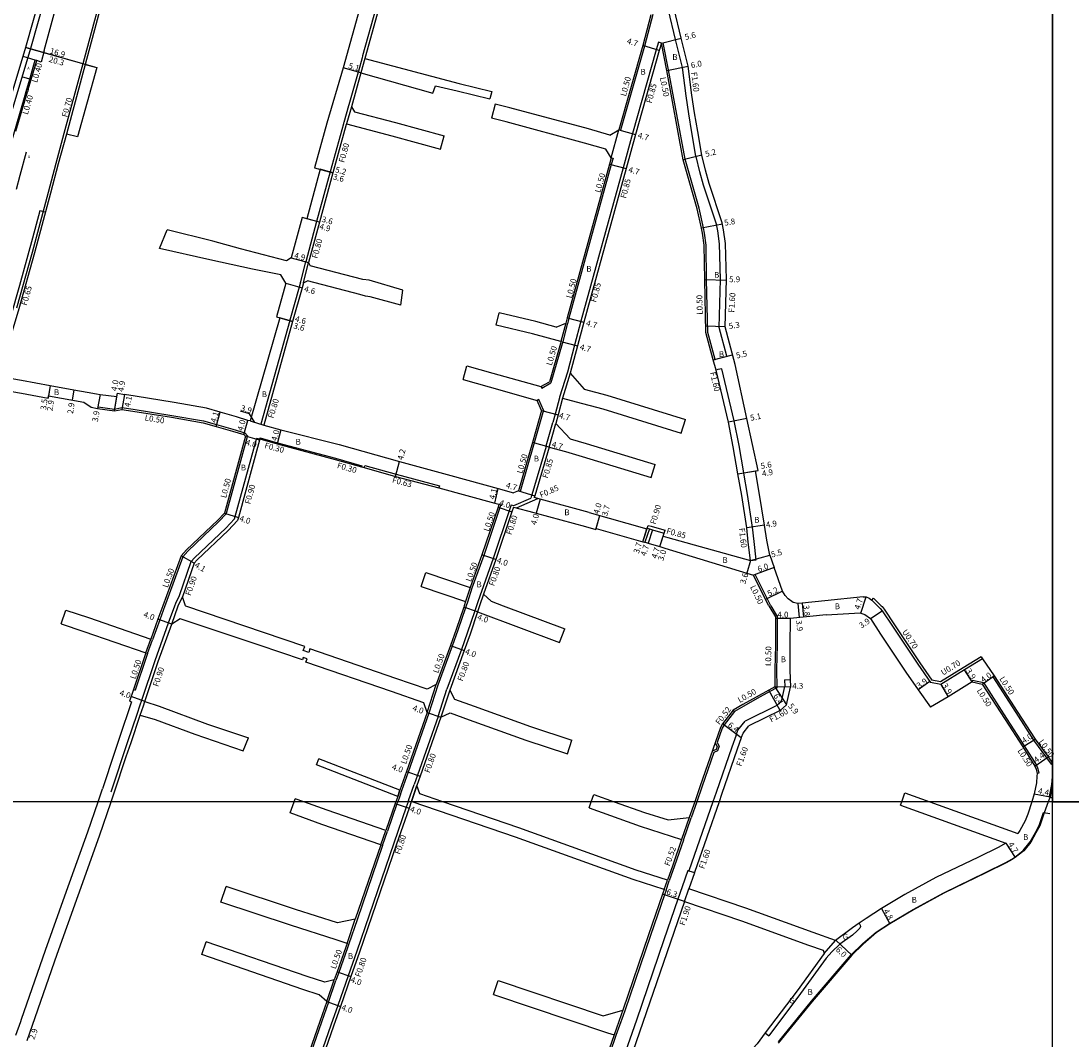
# Model space of a CAD drawing. Units: metres. Extents: x -12000 to -7998, y -111000 to -108000.
# Drawn here: x -11483 to -11195, y -109865 to -109586 of the extents above; entities that cross this region are included whole.
import ezdxf

# ---------------------------------------------------------------- set-up
doc = ezdxf.new("R2010")
doc.units = ezdxf.units.M
doc.header["$LTSCALE"] = 2.5
for name, color, linetype in [('側溝・桝', 7, 'Continuous'), ('図郭', 7, 'Continuous'), ('幅員', 7, 'Continuous'), ('歩道・分離帯・安全施設', 7, 'Continuous'), ('舗装', 7, 'Continuous'), ('道路', 7, 'Continuous')]:
    doc.layers.add(name, color=color, linetype=linetype)
doc.styles.add('YOKO_DECO', font='txt')

msp = doc.modelspace()

# ---------------------------------------------------------------- linework, layer by layer
at = {"layer": '側溝・桝'}
for points in [[(-11451.3, -109489.39), (-11450.05, -109489.74), (-11451.47, -109494.82), (-11455.47, -109508.65), (-11460.47, -109525.4), (-11466.59, -109546.29), (-11473.21, -109568.65), (-11480.46, -109594.16), (-11486.26, -109613.66), (-11492.01, -109633.65), (-11493.14, -109637.45), (-11497.35, -109651.04), (-11503.28, -109669.78), (-11508.52, -109686.25), (-11516.38, -109708.46)], [(-11379.67, -109561.67), (-11385.47, -109582.25), (-11389.18, -109595.58), (-11389.32, -109596.08)], [(-11289.28, -109677.89), (-11291.41, -109670.01), (-11291.04, -109656.86), (-11291.33, -109647.1), (-11291.82, -109643.51), (-11292.17, -109641.72), (-11295.71, -109631.04), (-11296.76, -109627.33), (-11297.77, -109623.13), (-11297.78, -109623.07), (-11298.89, -109616.57), (-11299.73, -109611.44), (-11300.5, -109606.54), (-11301.47, -109598.71), (-11303.37, -109591.11), (-11305.3, -109583.07), (-11306.39, -109578.84), (-11306.63, -109576.61), (-11306.75, -109573.29)], [(-11459.98, -109575.84), (-11462.96, -109586.87), (-11465.91, -109597.76), (-11471.09, -109616.82), (-11473.28, -109625.02), (-11475.4, -109632.99), (-11479.79, -109649.42), (-11484.04, -109664.75)], [(-11309.59, -109584.25), (-11311.9, -109592.86), (-11311.91, -109592.87), (-11318.43, -109615.96)], [(-11308.06, -109591.81), (-11308.71, -109593.87), (-11315.2, -109616.85), (-11317.77, -109626.23), (-11329.39, -109668.32), (-11331.1, -109674.85), (-11333.05, -109682.3)], [(-11307.25, -109592.06), (-11308.06, -109591.81)], [(-11307.25, -109592.06), (-11306.76, -109591.96)], [(-11292.56, -109678.78), (-11294.57, -109671.35), (-11294.85, -109656.94), (-11295.02, -109647.41), (-11295.48, -109644.12), (-11295.76, -109642.67), (-11296.94, -109637.35), (-11300.77, -109623.89), (-11305.29, -109599.43), (-11306.76, -109591.96)], [(-11480.87, -109604.74), (-11480.08, -109602.03), (-11478.54, -109596.87), (-11478.94, -109596.75)], [(-11389.32, -109596.08), (-11390.35, -109599.76), (-11390.42, -109600.02)], [(-11388.55, -109596.29), (-11389.65, -109600.24)], [(-11465.28, -109597.93), (-11470.41, -109617)], [(-11390.42, -109600.02), (-11392.95, -109608.96), (-11393.04, -109609.28)], [(-11484.22, -109616.23), (-11481.07, -109605.45)], [(-11393.04, -109609.28), (-11394.34, -109613.87), (-11394.38, -109614.01)], [(-11392.27, -109609.5), (-11393.61, -109614.23)], [(-11394.38, -109614.01), (-11394.43, -109614.18), (-11398.09, -109627.38), (-11401.81, -109640.92), (-11404.78, -109651.99)], [(-11318.91, -109615.83), (-11318.43, -109615.96)], [(-11320.53, -109623.61), (-11321, -109625.35), (-11332.63, -109667.47), (-11333.02, -109668.97)], [(-11321.01, -109623.48), (-11320.53, -109623.61)], [(-11406.18, -109657.57), (-11406.14, -109657.4), (-11404.79, -109652.02), (-11404.78, -109651.99)], [(-11405.41, -109657.79), (-11404, -109652.19)], [(-11406.18, -109657.57), (-11406.56, -109658.93), (-11409.13, -109667.97), (-11409.18, -109668.14), (-11417.07, -109696.51), (-11416.3, -109696.74)], [(-11333.5, -109668.84), (-11334.81, -109673.84)], [(-11333.02, -109668.97), (-11333.06, -109669.13), (-11334.23, -109673.6), (-11334.33, -109673.97)], [(-11334.33, -109673.97), (-11334.47, -109674.51), (-11337.53, -109685.22)], [(-11289.28, -109677.89), (-11287.74, -109677.47)], [(-11293.05, -109678.91), (-11292.56, -109678.78)], [(-11290.69, -109681.31), (-11291.76, -109681.56), (-11292.25, -109681.68)], [(-11284.7, -109709.88), (-11285.97, -109702.39), (-11287.29, -109695.64), (-11289.4, -109686.72), (-11290.69, -109681.31)], [(-11333.05, -109682.3), (-11335.17, -109689.13)], [(-11332.23, -109682.53), (-11334.36, -109689.38)], [(-11340.32, -109686.19), (-11340.08, -109686.63)], [(-11340.08, -109686.63), (-11337.53, -109685.22)], [(-11340.87, -109689.74), (-11341.31, -109689.98)], [(-11339.61, -109692.71), (-11340.87, -109689.74)], [(-11335.17, -109689.13), (-11335.23, -109689.33), (-11336.43, -109693.75), (-11337.06, -109696.08), (-11337.07, -109696.09)], [(-11461.73, -109691.72), (-11461.84, -109692.21)], [(-11461.73, -109691.72), (-11457.24, -109692.37), (-11455.2, -109691.94)], [(-11455.2, -109691.94), (-11452.13, -109692.43), (-11441.46, -109694.14), (-11432.81, -109695.62), (-11429.24, -109696.64), (-11424.73, -109697.92), (-11421.49, -109698.86)], [(-11339.61, -109692.71), (-11342.1, -109701.65), (-11346, -109714.94), (-11346.48, -109714.8)], [(-11338.88, -109702.56), (-11338.85, -109702.47), (-11337.07, -109696.09)], [(-11338.06, -109702.79), (-11336.25, -109696.32)], [(-11420.72, -109699.67), (-11420.8, -109699.95), (-11426.57, -109721.01), (-11426.61, -109721.12), (-11428.56, -109723.2), (-11437.11, -109731.3), (-11438.51, -109732.85), (-11443.27, -109745.82), (-11443.43, -109746.26), (-11444.82, -109750.11), (-11446.79, -109755.6)], [(-11442.37, -109750.98), (-11440.67, -109746.26), (-11440.4, -109745.6), (-11439.4, -109743.47), (-11436.19, -109734.19), (-11435.24, -109733.11), (-11426.71, -109725.04), (-11424.31, -109722.47), (-11424.1, -109721.82), (-11418.29, -109700.65), (-11418.2, -109700.31)], [(-11420.72, -109699.67), (-11421.49, -109698.86)], [(-11418.2, -109700.31), (-11417.33, -109700.56)], [(-11417.25, -109700.27), (-11417.33, -109700.56)], [(-11417.25, -109700.27), (-11412.54, -109701.61), (-11396.66, -109705.87), (-11389.43, -109707.9), (-11389.5, -109708.19)], [(-11338.88, -109702.56), (-11338.89, -109702.59), (-11342.79, -109715.89), (-11342.85, -109716.1), (-11343.04, -109716.78)], [(-11388.72, -109708.41), (-11388.55, -109707.8), (-11379.97, -109710.21), (-11368.12, -109713.4), (-11368.3, -109714)], [(-11281.24, -109733.69), (-11281.84, -109728.66), (-11282.28, -109724.72), (-11283.67, -109715.78), (-11284.68, -109709.97), (-11284.7, -109709.88)], [(-11351.32, -109718.6), (-11351.58, -109719.38), (-11355.99, -109732.48), (-11359.24, -109741.47), (-11360.46, -109745.29), (-11360.79, -109746.26), (-11360.98, -109746.83), (-11363.03, -109752.93), (-11364.65, -109757.38), (-11368.52, -109768.06)], [(-11348.47, -109718.59), (-11349.02, -109720.24), (-11353.42, -109733.33), (-11357.59, -109745.25), (-11357.94, -109746.26), (-11358.42, -109747.69), (-11360.48, -109753.81), (-11362.11, -109758.3), (-11366.05, -109769.18)], [(-11351.79, -109718.44), (-11351.32, -109718.6)], [(-11348.47, -109718.59), (-11347.71, -109718.84)], [(-11347.71, -109718.84), (-11343.04, -109716.78)], [(-11346.98, -109719.45), (-11341.17, -109716.88)], [(-11310.56, -109725.24), (-11311.79, -109728.89)], [(-11311.19, -109725.06), (-11310.56, -109725.24)], [(-11309.69, -109725.48), (-11310.93, -109729.13)], [(-11310.56, -109725.24), (-11309.69, -109725.48)], [(-11309.69, -109725.48), (-11309.44, -109725.55), (-11306.5, -109726.37)], [(-11282.83, -109733.87), (-11281.24, -109733.69)], [(-11281.97, -109737.89), (-11281.52, -109737.67)], [(-11277.24, -109746.26), (-11278.26, -109744.33), (-11281.52, -109737.67)], [(-11359.71, -109741.31), (-11360.94, -109745.13)], [(-11441.52, -109751.29), (-11439.71, -109746.26), (-11438.57, -109743.81)], [(-11356, -109743.12), (-11357.1, -109746.26), (-11357.66, -109747.94)], [(-11249.59, -109744.72), (-11249.12, -109744.19), (-11247.02, -109746.27)], [(-11277.24, -109746.26), (-11275.49, -109749.2), (-11275.51, -109757.07), (-11275.68, -109763.69), (-11275.62, -109768.77), (-11277.54, -109769.82), (-11281.04, -109771.74), (-11284.68, -109773.8), (-11287.21, -109775.25)], [(-11247.02, -109746.27), (-11246.77, -109746.51), (-11246.16, -109747.23), (-11243.32, -109751.51), (-11236.42, -109761.94), (-11233.07, -109766.68)], [(-11449.73, -109772.19), (-11446.07, -109761.28), (-11442.37, -109750.98)], [(-11448.62, -109759.22), (-11447.26, -109755.43)], [(-11448.15, -109759.39), (-11446.79, -109755.6)], [(-11448.15, -109759.39), (-11448.53, -109760.43), (-11451.53, -109769.4)], [(-11219.59, -109760.25), (-11224.51, -109763.29), (-11230.77, -109767.15)], [(-11219.59, -109760.25), (-11219.22, -109760.84)], [(-11273.51, -109766.61), (-11271.91, -109766.54)], [(-11273.51, -109766.61), (-11273.43, -109768.37)], [(-11221.93, -109766.67), (-11222.03, -109767.16)], [(-11221.93, -109766.67), (-11218.99, -109767.29), (-11212.61, -109777.17), (-11207.75, -109784.72), (-11204.38, -109790), (-11204.03, -109790.97), (-11203.78, -109792.2), (-11204.27, -109792.3)], [(-11216.01, -109765.45), (-11216.43, -109765.73), (-11210.09, -109775.55), (-11205.23, -109783.09), (-11201.64, -109787.97), (-11200.42, -109789.72)], [(-11452.01, -109769.24), (-11451.53, -109769.4)], [(-11371.5, -109775.54), (-11368.99, -109767.89)], [(-11368.52, -109768.06), (-11371.03, -109775.7)], [(-11368.48, -109776.6), (-11366.05, -109769.18)], [(-11365.3, -109769.45), (-11367.73, -109776.86)], [(-11274.36, -109772.57), (-11273.43, -109768.37)], [(-11451, -109775.99), (-11450.14, -109773.41), (-11449.73, -109772.19)], [(-11450.15, -109776.27), (-11449.28, -109773.7), (-11448.88, -109772.48)], [(-11274.36, -109772.57), (-11275.6, -109773.65), (-11284.3, -109777.95)], [(-11458.17, -109797.26), (-11453.52, -109783.45), (-11451, -109775.99)], [(-11371.03, -109775.7), (-11376.69, -109791.85), (-11378.49, -109796.99), (-11379.1, -109798.73), (-11379.54, -109800)], [(-11287.21, -109775.25), (-11290.04, -109778.95), (-11290.59, -109779.83), (-11291.96, -109783.73), (-11291.97, -109783.77)], [(-11287.21, -109775.25), (-11287.59, -109774.89)], [(-11368.48, -109776.6), (-11374.14, -109792.75), (-11375.05, -109795.32)], [(-11286.8, -109781.77), (-11286.27, -109780.38), (-11284.3, -109777.95)], [(-11286.8, -109781.77), (-11287.99, -109785.04), (-11292.28, -109797.46), (-11293.16, -109800)], [(-11292.54, -109783.81), (-11292, -109784.85), (-11292.28, -109785.69), (-11293.33, -109786.11)], [(-11291.97, -109783.77), (-11291.44, -109784.8), (-11291.86, -109786.09), (-11292.92, -109786.51)], [(-11292.92, -109786.51), (-11296.21, -109796.04), (-11297.58, -109800)], [(-11200.42, -109789.72), (-11200.01, -109789.43)], [(-11376.57, -109799.66), (-11375.05, -109795.32)], [(-11374.29, -109795.59), (-11375.81, -109799.92)], [(-11378.96, -109796.82), (-11379.57, -109798.56)], [(-11376.69, -109800), (-11377.21, -109801.5), (-11380.65, -109811.39), (-11390.8, -109840.95), (-11393.15, -109847.68), (-11396.01, -109855.85), (-11397.91, -109861.27), (-11403.04, -109875.98), (-11407.08, -109887.58), (-11407.84, -109889.74)], [(-11379.54, -109800), (-11379.76, -109800.61), (-11382.36, -109808.08)], [(-11376.57, -109799.66), (-11376.69, -109800)], [(-11293.16, -109800), (-11299.71, -109818.9)], [(-11297.58, -109800), (-11299.12, -109804.45)], [(-11299.61, -109804.28), (-11301.71, -109810.33)], [(-11301.22, -109810.51), (-11299.12, -109804.45)], [(-11384.19, -109811.84), (-11382.83, -109807.92)], [(-11383.72, -109812.01), (-11382.36, -109808.08)], [(-11301.22, -109810.51), (-11303.67, -109817.57), (-11305.1, -109821.69)], [(-11383.72, -109812.01), (-11390.72, -109832.4)], [(-11300, -109818.81), (-11300, -109818.83), (-11301.54, -109823.28), (-11302.75, -109826.75), (-11306.6, -109837.86), (-11314.11, -109859.86), (-11319.58, -109875.49), (-11320.71, -109878.74), (-11321.85, -109882.71)], [(-11300, -109818.81), (-11299.71, -109818.9), (-11298.19, -109819.41)], [(-11306.48, -109824.09), (-11305.59, -109821.52)], [(-11305.99, -109824.25), (-11305.1, -109821.69)], [(-11305.99, -109824.25), (-11306.43, -109825.52), (-11310.28, -109836.62), (-11317.32, -109857.27), (-11317.77, -109858.58), (-11319.74, -109864.1), (-11323.17, -109874), (-11323.26, -109874.26), (-11324.07, -109876.83), (-11324.43, -109877.65), (-11325.47, -109880.95)], [(-11300.95, -109827.35), (-11299.74, -109823.88)], [(-11393.45, -109838.82), (-11391.19, -109832.23)], [(-11390.72, -109832.4), (-11392.98, -109838.98)], [(-11392.98, -109838.98), (-11393.35, -109840.06), (-11395.7, -109846.78), (-11396.48, -109849.01)], [(-11399.03, -109854.79), (-11396.95, -109848.85)], [(-11398.56, -109854.96), (-11396.48, -109849.01)], [(-11398.56, -109854.96), (-11400.46, -109860.38), (-11405.59, -109875.09), (-11409.63, -109886.69), (-11410.49, -109889.15)], [(-11317.81, -109857.1), (-11318.26, -109858.41), (-11320.23, -109863.92)]]:
    msp.add_lwpolyline(points, dxfattribs=at)
msp.add_lwpolyline([(-11481.26, -109604.62), (-11480.87, -109604.74), (-11481.07, -109605.45), (-11481.47, -109605.33)], close=True, dxfattribs=at)
at = {"layer": '側溝・桝', "flags": 128}
msp.add_lwpolyline([(-11230.77, -109767.15), (-11233.07, -109766.68)], dxfattribs=at)
at = {"layer": '図郭'}
for points in [[(-12000, -109200), (-11200, -109200), (-11200, -109800), (-12000, -109800)], [(-11200, -109200), (-10400, -109200), (-10400, -109800), (-11200, -109800)], [(-12000, -110400), (-11200, -110400), (-11200, -109800), (-12000, -109800)], [(-11200, -109800), (-10400, -109800), (-10400, -110400), (-11200, -110400)]]:
    msp.add_lwpolyline(points, close=True, dxfattribs=at)
at = {"layer": '幅員'}
for points in [[(-11307.25, -109592.06), (-11301.81, -109590.73)], [(-11307.9, -109594.12), (-11312.38, -109592.72)], [(-11389.65, -109600.24), (-11394.55, -109598.81)], [(-11305.79, -109599.53), (-11299.89, -109598.41)], [(-11318.91, -109615.83), (-11314.38, -109617.07)], [(-11296.21, -109622.75), (-11301.25, -109624.02)], [(-11402.33, -109626.23), (-11397.32, -109627.6)], [(-11397.32, -109627.6), (-11400.79, -109626.65)], [(-11321.49, -109625.22), (-11316.95, -109626.46)], [(-11401.03, -109641.13), (-11405.76, -109639.86)], [(-11401.03, -109641.13), (-11404.51, -109640.2)], [(-11290.55, -109641.67), (-11296.25, -109642.77)], [(-11408.74, -109650.92), (-11404, -109652.19)], [(-11410.22, -109657.89), (-11405.79, -109659.15)], [(-11289.45, -109657.11), (-11295.35, -109656.95)], [(-11412.83, -109667.11), (-11408.41, -109668.36)], [(-11408.41, -109668.36), (-11411.87, -109667.38)], [(-11333.11, -109667.34), (-11328.56, -109668.53)], [(-11289.81, -109669.82), (-11295.11, -109669.67)], [(-11334.81, -109673.84), (-11330.27, -109675.07)], [(-11293.05, -109678.91), (-11287.74, -109677.47)], [(-11474.85, -109685.89), (-11475.36, -109689.36)], [(-11474.85, -109685.89), (-11475.27, -109688.76)], [(-11468.36, -109687.06), (-11468.78, -109689.92)], [(-11461.18, -109688.37), (-11461.84, -109692.21)], [(-11457.23, -109692.88), (-11456.39, -109688.05)], [(-11457.23, -109692.88), (-11456.54, -109688.93)], [(-11454.45, -109688.42), (-11455.18, -109692.45)], [(-11340.14, -109692.75), (-11335.61, -109693.97)], [(-11429.38, -109697.12), (-11428.25, -109693.18)], [(-11418.75, -109696.02), (-11420.21, -109693.7), (-11422.66, -109692.98)], [(-11421.76, -109699.3), (-11420.67, -109695.46)], [(-11420.05, -109695.64), (-11416.3, -109696.74)], [(-11283.85, -109695), (-11288.86, -109695.98)], [(-11411.62, -109698.03), (-11412.62, -109701.9)], [(-11417.43, -109700.89), (-11421.28, -109699.81)], [(-11338.06, -109702.79), (-11342.58, -109701.52)], [(-11380.14, -109710.82), (-11379.05, -109706.76)], [(-11286.27, -109710.15), (-11280.75, -109709.21)], [(-11286.27, -109710.15), (-11281.44, -109709.33)], [(-11352.94, -109718.13), (-11352, -109714.14)], [(-11346.48, -109714.8), (-11341.97, -109716.12)], [(-11340.53, -109717.05), (-11341.57, -109720.92)], [(-11427.05, -109720.86), (-11423.25, -109722.09)], [(-11352.05, -109719.22), (-11348.26, -109720.5)], [(-11312.35, -109728.73), (-11310.93, -109724.25)], [(-11279.03, -109724.18), (-11283.87, -109724.94)], [(-11312.35, -109728.73), (-11311.23, -109725.21)], [(-11307.66, -109730.04), (-11306.24, -109725.56)], [(-11307.66, -109730.04), (-11306.75, -109727.18)], [(-11435.4, -109734.65), (-11438.94, -109732.59)], [(-11352.67, -109733.59), (-11356.46, -109732.31)], [(-11282.83, -109733.87), (-11277.53, -109732.42)], [(-11282.83, -109733.87), (-11283.88, -109737.32)], [(-11276.34, -109735.82), (-11281.97, -109737.89)], [(-11274.04, -109742.25), (-11278.7, -109744.55)], [(-11252.56, -109748.28), (-11251.1, -109743.81)], [(-11357.66, -109747.94), (-11361.45, -109746.67)], [(-11269.87, -109745.67), (-11269.48, -109749.5)], [(-11268.67, -109745.6), (-11268.28, -109749.38)], [(-11441.52, -109751.29), (-11445.29, -109749.94)], [(-11249.96, -109749.81), (-11246.72, -109747.66)], [(-11365.12, -109757.21), (-11361.35, -109758.57)], [(-11222.03, -109767.16), (-11224.14, -109763.88)], [(-11233.65, -109767.08), (-11236.83, -109769.32)], [(-11219.29, -109767.74), (-11216.01, -109765.45)], [(-11276.13, -109768.48), (-11271.83, -109768.43)], [(-11276.13, -109768.48), (-11272.92, -109773.43)], [(-11230.64, -109767.9), (-11228.64, -109771.25)], [(-11448.88, -109772.48), (-11452.67, -109771.2)], [(-11371.5, -109775.54), (-11367.73, -109776.86)], [(-11285.35, -109782.49), (-11290.47, -109778.65)], [(-11208.17, -109784.99), (-11204.82, -109782.81)], [(-11204.83, -109790.22), (-11201.23, -109787.68)], [(-11377.16, -109791.69), (-11373.39, -109793.01)], [(-11205.02, -109797.83), (-11200.7, -109798.69)], [(-11380.23, -109800.44), (-11376.45, -109801.76)], [(-11212.8, -109811.37), (-11210.24, -109815.31)], [(-11300.95, -109827.35), (-11306.92, -109825.35)], [(-11246.94, -109829.27), (-11244.6, -109833.46)], [(-11259.47, -109837.98), (-11255.09, -109842.08)], [(-11396.17, -109846.62), (-11392.4, -109847.94)], [(-11399.03, -109854.79), (-11395.26, -109856.11)]]:
    msp.add_lwpolyline(points, dxfattribs=at)
at = {"layer": '幅員', "flags": 128}
for points in [[(-11465.28, -109597.93), (-11481.56, -109593.31)], [(-11481.56, -109593.31), (-11462.05, -109598.76)], [(-11325.21, -109725.38), (-11324.12, -109721.53)], [(-11325.13, -109725.09), (-11324.12, -109721.53)], [(-11271.99, -109749.76), (-11275.99, -109749.75)], [(-11274.7, -109774.99), (-11277.78, -109769.38)]]:
    msp.add_lwpolyline(points, dxfattribs=at)
at = {"layer": '歩道・分離帯・安全施設'}
for points in [[(-11493.26, -109633.29), (-11491.92, -109633.33), (-11491.62, -109633.28), (-11491.35, -109633.22), (-11491.04, -109633.11), (-11490.73, -109632.98), (-11490.47, -109632.84), (-11490.23, -109632.69), (-11489.93, -109632.46), (-11489.67, -109632.22), (-11489.36, -109631.86), (-11489.09, -109631.46), (-11480.47, -109601.92), (-11478.94, -109596.75), (-11481.03, -109596.1), (-11482.29, -109595.76)], [(-11491.92, -109633.33), (-11491.62, -109633.28), (-11491.35, -109633.22), (-11491.04, -109633.11), (-11490.73, -109632.98), (-11490.47, -109632.84), (-11490.23, -109632.69), (-11489.93, -109632.46), (-11489.67, -109632.22), (-11489.36, -109631.86), (-11489.09, -109631.46), (-11480.47, -109601.92), (-11478.94, -109596.75), (-11481.03, -109596.1)], [(-11481.55, -109605.63), (-11480.47, -109601.92), (-11479.32, -109598.05)], [(-11484.1, -109632.12), (-11483.06, -109628.24), (-11481.38, -109621.84)], [(-11476.19, -109638.42), (-11477.67, -109638.02), (-11479.71, -109645.55), (-11483.26, -109658.49), (-11485.76, -109667.15), (-11486.82, -109670.71), (-11490.11, -109681.01), (-11488.86, -109682.59)], [(-11476.81, -109638.25), (-11477.67, -109638.02), (-11479.71, -109645.55), (-11483.26, -109658.49), (-11485.76, -109667.15), (-11486.82, -109670.71), (-11490.11, -109681.01), (-11489.4, -109681.91)], [(-11477.67, -109638.02), (-11479.71, -109645.55)], [(-11200, -109792.26), (-11200.05, -109790.22), (-11200.14, -109788.81)], [(-11200, -109799.09), (-11200.82, -109798.53), (-11200.19, -109795.24), (-11200.07, -109793.21)], [(-11275.18, -109865.85), (-11266.07, -109854.62), (-11255.2, -109841.98), (-11252.03, -109838.9), (-11248.36, -109835.73), (-11244.68, -109833.33), (-11238.19, -109829.5), (-11229.86, -109824.93), (-11218.39, -109819.36), (-11212.79, -109816.63), (-11211.2, -109815.74), (-11210.33, -109815.19), (-11208.03, -109813.39), (-11206.11, -109811.02), (-11204.7, -109808.44), (-11203.68, -109806.53), (-11202.45, -109802.96), (-11200.75, -109803.2)]]:
    msp.add_lwpolyline(points, dxfattribs=at)
at = {"layer": '舗装'}
for points in [[(-11450.33, -109490.74), (-11446.73, -109491.76), (-11448.19, -109497.18), (-11450.12, -109496.65), (-11451.74, -109502.3), (-11459.78, -109531.69), (-11468.55, -109564.55), (-11476.58, -109594.15), (-11476.45, -109594.19), (-11477.28, -109597.25), (-11478.54, -109596.87)], [(-11480.47, -109601.92), (-11482.58, -109601.29)], [(-11321.01, -109623.48), (-11318.91, -109615.83)], [(-11375.81, -109799.92), (-11374.29, -109795.59)], [(-11379.57, -109798.56), (-11378.96, -109796.82)], [(-11253.02, -109833.32), (-11252.73, -109833.79), (-11252.67, -109834.24), (-11252.86, -109834.68), (-11253.54, -109835.36), (-11254.89, -109836.53), (-11258.31, -109839.06)], [(-11258.31, -109839.06), (-11260.52, -109841.13), (-11262.1, -109842.89), (-11269.09, -109852.56), (-11277.84, -109864.12)], [(-11262.67, -109841.57), (-11259.52, -109838.02)], [(-11278.78, -109863.38), (-11277.84, -109864.12)]]:
    msp.add_lwpolyline(points, dxfattribs=at)
at = {"layer": '道路'}
for points in [[(-11493.26, -109633.29), (-11487.51, -109613.3), (-11481.7, -109593.8), (-11474.46, -109568.29), (-11467.84, -109545.92), (-11461.72, -109525.04), (-11456.72, -109508.28), (-11452.72, -109494.47), (-11450.37, -109486.05), (-11447.51, -109486.85), (-11445.92, -109480.98), (-11443.84, -109473.25)], [(-11449.32, -109540.04), (-11449.6, -109541.06), (-11449.97, -109540.96), (-11453.32, -109553.57), (-11454.33, -109557.23), (-11459.38, -109576.01), (-11462.36, -109587.03), (-11465.28, -109597.93), (-11462.05, -109598.76), (-11467.32, -109617.78), (-11470.41, -109617), (-11472.66, -109625.19), (-11474.78, -109633.16), (-11479.17, -109649.59), (-11483.43, -109664.93), (-11488.86, -109682.59)], [(-11378.34, -109559.87), (-11378.89, -109561.88), (-11384.7, -109582.47), (-11388.55, -109596.29)], [(-11383.81, -109560.53), (-11389.61, -109581.09), (-11394.55, -109598.81), (-11399, -109614.01), (-11402.33, -109626.23)], [(-11280.75, -109709.21), (-11283.85, -109695), (-11287, -109680.19), (-11289.81, -109669.82), (-11289.44, -109656.86), (-11289.73, -109646.97), (-11290.24, -109643.25), (-11290.62, -109641.31), (-11294.18, -109630.57), (-11295.21, -109626.93), (-11296.21, -109622.75), (-11297.31, -109616.31), (-11298.15, -109611.18), (-11298.91, -109606.32), (-11299.89, -109598.41), (-11301.81, -109590.73), (-11303.75, -109582.68), (-11304.81, -109578.55), (-11305.03, -109576.49), (-11305.15, -109573.34)], [(-11310.13, -109584.34), (-11312.38, -109592.72), (-11318.91, -109615.83)], [(-11307.25, -109592.06), (-11307.9, -109594.12), (-11314.38, -109617.07), (-11316.95, -109626.46), (-11328.56, -109668.53), (-11330.27, -109675.07), (-11332.23, -109682.53)], [(-11293.05, -109678.91), (-11295.07, -109671.42), (-11295.35, -109656.95), (-11295.52, -109647.45), (-11295.97, -109644.2), (-11296.25, -109642.77), (-11297.42, -109637.48), (-11301.25, -109624.02), (-11305.79, -109599.53), (-11307.25, -109592.06)], [(-11388.55, -109596.29), (-11362.69, -109603.12), (-11353.77, -109605.29)], [(-11389.65, -109600.24), (-11392.27, -109609.5)], [(-11389.65, -109600.24), (-11369.97, -109605.74), (-11369.19, -109603.73), (-11363.23, -109605.19), (-11354.28, -109607.37)], [(-11353.77, -109605.29), (-11354.28, -109607.37)], [(-11352.8, -109608.76), (-11353.8, -109612.63)], [(-11321.42, -109617.29), (-11327.26, -109615.6), (-11348.83, -109609.79), (-11352.8, -109608.76)], [(-11392.27, -109609.5), (-11391.4, -109610.9), (-11380.18, -109613.84), (-11366.79, -109617.51)], [(-11393.61, -109614.23), (-11393.66, -109614.4), (-11397.32, -109627.6), (-11401.03, -109641.13), (-11404, -109652.19)], [(-11393.61, -109614.23), (-11381.16, -109617.5), (-11367.79, -109621.16)], [(-11322.53, -109621.13), (-11328.33, -109619.45), (-11349.85, -109613.66), (-11353.8, -109612.63)], [(-11367.79, -109621.16), (-11366.79, -109617.51)], [(-11321.42, -109617.29), (-11318.91, -109615.83)], [(-11321.01, -109623.48), (-11321.49, -109625.22), (-11333.11, -109667.34), (-11333.5, -109668.84)], [(-11321.01, -109623.48), (-11322.53, -109621.13)], [(-11402.33, -109626.23), (-11400.79, -109626.65), (-11404.51, -109640.2), (-11405.76, -109639.86), (-11408.74, -109650.92)], [(-11444.83, -109648.36), (-11442.79, -109643.28)], [(-11410.01, -109651.71), (-11422.66, -109648.45), (-11430.26, -109646.39), (-11442.79, -109643.28)], [(-11411.62, -109655.59), (-11419.4, -109653.98), (-11431.08, -109651.43), (-11444.83, -109648.36)], [(-11408.74, -109650.92), (-11410.01, -109651.71)], [(-11404, -109652.19), (-11403.55, -109653.09)], [(-11378.12, -109659.74), (-11387.42, -109657.08), (-11389.11, -109656.88), (-11403.55, -109653.09)], [(-11405.41, -109657.79), (-11405.79, -109659.15), (-11408.41, -109668.36), (-11416.3, -109696.74), (-11411.62, -109698.03), (-11395.64, -109702.11), (-11379.05, -109706.76), (-11364.98, -109710.54), (-11352, -109714.14), (-11347.78, -109715.31)], [(-11410.22, -109657.89), (-11412.83, -109667.11)], [(-11410.22, -109657.89), (-11411.62, -109655.59)], [(-11405.41, -109657.79), (-11404.25, -109657.21)], [(-11378.73, -109663.92), (-11387.09, -109661.62), (-11388.41, -109661.42), (-11389.9, -109660.97), (-11404.25, -109657.21)], [(-11378.73, -109663.92), (-11378.12, -109659.74)], [(-11352.56, -109669.35), (-11351.78, -109666.03)], [(-11336.07, -109669.96), (-11341.71, -109668.41), (-11351.78, -109666.03)], [(-11412.83, -109667.11), (-11411.87, -109667.38), (-11420.05, -109695.64), (-11420.67, -109695.46), (-11423.8, -109694.52), (-11428.25, -109693.18), (-11432.01, -109692.1), (-11440.88, -109690.59), (-11451.52, -109688.88), (-11454.45, -109688.42)], [(-11334.81, -109673.84), (-11342.56, -109671.72), (-11352.56, -109669.35)], [(-11336.07, -109669.96), (-11333.5, -109668.84)], [(-11334.81, -109673.84), (-11334.95, -109674.38), (-11337.96, -109684.88)], [(-11361.63, -109684.23), (-11360.58, -109680.51)], [(-11360.58, -109680.51), (-11353.49, -109682.49), (-11340.32, -109686.19)], [(-11292.25, -109681.68), (-11293.05, -109678.91)], [(-11488.04, -109683.53), (-11482.73, -109684.48)], [(-11361.63, -109684.23), (-11354.45, -109686.24), (-11341.31, -109689.98)], [(-11332.23, -109682.53), (-11328.47, -109686.95)], [(-11286.27, -109710.15), (-11287.55, -109702.68), (-11288.86, -109695.98), (-11290.96, -109687.09), (-11292.25, -109681.68)], [(-11490.24, -109686.69), (-11482.73, -109688.04)], [(-11482.73, -109684.48), (-11474.85, -109685.89), (-11468.36, -109687.06), (-11464.75, -109687.7), (-11462.11, -109688.23), (-11461.18, -109688.37), (-11456.54, -109688.93), (-11456.39, -109688.05), (-11454.45, -109688.42)], [(-11340.32, -109686.19), (-11337.96, -109684.88)], [(-11328.47, -109686.95), (-11322.24, -109688.6), (-11300.65, -109695.27)], [(-11482.73, -109688.04), (-11475.36, -109689.36), (-11475.27, -109688.76), (-11465.62, -109690.49)], [(-11340.14, -109692.75), (-11341.31, -109689.98)], [(-11334.36, -109689.38), (-11335.61, -109693.97), (-11336.25, -109696.32)], [(-11334.36, -109689.38), (-11330.65, -109690.39), (-11323.32, -109692.33), (-11301.8, -109698.98)], [(-11465.62, -109690.49), (-11463.64, -109691.81), (-11461.84, -109692.21)], [(-11461.84, -109692.21), (-11457.23, -109692.88), (-11455.18, -109692.45)], [(-11455.18, -109692.45), (-11452.21, -109692.93), (-11441.55, -109694.63), (-11432.92, -109696.1), (-11429.38, -109697.12), (-11424.87, -109698.4), (-11421.76, -109699.3)], [(-11340.14, -109692.75), (-11342.58, -109701.52), (-11346.48, -109714.8), (-11347.78, -109715.31)], [(-11301.8, -109698.98), (-11300.65, -109695.27)], [(-11336.25, -109696.32), (-11332.27, -109700.54)], [(-11421.76, -109699.3), (-11421.28, -109699.81), (-11427.05, -109720.86), (-11428.91, -109722.85), (-11437.47, -109730.95), (-11438.94, -109732.59), (-11443.96, -109746.26), (-11445.29, -109749.94), (-11447.26, -109755.43)], [(-11417.33, -109700.56), (-11417.43, -109700.89), (-11423.25, -109722.09), (-11423.52, -109722.94), (-11426.07, -109725.67), (-11434.59, -109733.73), (-11435.4, -109734.65), (-11438.57, -109743.81)], [(-11417.33, -109700.56), (-11412.62, -109701.9), (-11396.74, -109706.16), (-11389.5, -109708.19), (-11388.72, -109708.41), (-11380.14, -109710.82), (-11368.3, -109714), (-11352.94, -109718.13), (-11351.79, -109718.44)], [(-11332.27, -109700.54), (-11327.88, -109701.82), (-11308.99, -109707.6)], [(-11338.06, -109702.79), (-11338.07, -109702.83), (-11341.97, -109716.12), (-11342.03, -109716.33), (-11342.12, -109716.62)], [(-11338.06, -109702.79), (-11333.58, -109703.99), (-11328.94, -109705.35), (-11310.07, -109711.12)], [(-11310.07, -109711.12), (-11308.99, -109707.6)], [(-11282.83, -109733.87), (-11283.43, -109728.85), (-11283.87, -109724.94), (-11285.25, -109716.04), (-11286.27, -109710.15)], [(-11281.44, -109709.33), (-11280.75, -109709.21)], [(-11277.53, -109732.42), (-11278.38, -109728.35), (-11279.03, -109724.18), (-11280.41, -109715.24), (-11281.44, -109709.33)], [(-11351.79, -109718.44), (-11352.05, -109719.22), (-11356.46, -109732.31), (-11359.71, -109741.31)], [(-11327.03, -109720.7), (-11340.53, -109717.05), (-11341.17, -109716.88), (-11342.12, -109716.62)], [(-11347.83, -109719.22), (-11348.26, -109720.5), (-11352.67, -109733.59), (-11356, -109743.12)], [(-11347.83, -109719.22), (-11342.21, -109720.74), (-11341.57, -109720.92), (-11328.1, -109724.56), (-11325.21, -109725.38), (-11325.13, -109725.09), (-11312.35, -109728.73)], [(-11327.03, -109720.7), (-11311.23, -109725.21)], [(-11311.23, -109725.21), (-11311.19, -109725.06), (-11310.93, -109724.25)], [(-11310.93, -109724.25), (-11310.06, -109724.5), (-11309.19, -109724.74), (-11306.24, -109725.56)], [(-11306.75, -109727.18), (-11306.5, -109726.37), (-11306.24, -109725.56)], [(-11306.75, -109727.18), (-11305.47, -109727.59), (-11282.83, -109733.87)], [(-11312.35, -109728.73), (-11311.44, -109728.99), (-11310.58, -109729.23), (-11307.66, -109730.04)], [(-11307.66, -109730.04), (-11306.33, -109730.46), (-11283.88, -109737.32), (-11281.97, -109737.89)], [(-11277.53, -109732.42), (-11276.34, -109735.82)], [(-11271.54, -109745.08), (-11272.5, -109744.39), (-11273.32, -109743.48), (-11274.04, -109742.25), (-11276.34, -109735.82)], [(-11373.16, -109740.98), (-11371.87, -109737.17)], [(-11371.87, -109737.17), (-11359.71, -109741.31)], [(-11277.83, -109746.27), (-11278.7, -109744.55), (-11281.97, -109737.89)], [(-11373.16, -109740.98), (-11360.94, -109745.13)], [(-11437.71, -109746.26), (-11438.57, -109743.81)], [(-11356, -109743.12), (-11353.94, -109745.01)], [(-11251.97, -109743.81), (-11262.45, -109744.91), (-11268.67, -109745.6), (-11269.87, -109745.67), (-11271.16, -109745.35), (-11271.54, -109745.08)], [(-11251.97, -109743.81), (-11251.1, -109743.81), (-11250.28, -109744.16), (-11249.59, -109744.72), (-11248.02, -109746.27)], [(-11471.81, -109751.28), (-11470.55, -109747.46)], [(-11470.55, -109747.46), (-11464.3, -109749.52), (-11447.26, -109755.43)], [(-11437.67, -109746.36), (-11437.71, -109746.26)], [(-11368.99, -109767.89), (-11371.47, -109769.18), (-11380.04, -109766.2), (-11403.64, -109758.12), (-11403.97, -109759.06), (-11405.48, -109758.58), (-11405.06, -109757.42), (-11416.37, -109753.58), (-11437.67, -109746.36)], [(-11360.94, -109745.13), (-11361.32, -109746.26), (-11361.45, -109746.67), (-11363.5, -109752.76), (-11365.12, -109757.21), (-11368.99, -109767.89)], [(-11353.94, -109745.01), (-11350.62, -109746.26)], [(-11350.62, -109746.26), (-11333.75, -109752.6)], [(-11277.83, -109746.27), (-11275.99, -109749.33), (-11276.01, -109757.06)], [(-11248.02, -109746.27), (-11247.29, -109746.99), (-11246.72, -109747.66), (-11243.9, -109751.89), (-11236.99, -109762.33), (-11233.48, -109767.32)], [(-11371.5, -109775.54), (-11372.42, -109772.89), (-11381.28, -109769.77), (-11404.71, -109761.75), (-11404.39, -109760.8), (-11405.48, -109760.43), (-11405.69, -109761.09), (-11417.55, -109757.06), (-11439.21, -109749.89), (-11441.52, -109751.29)], [(-11357.66, -109747.94), (-11359.72, -109754.07), (-11361.35, -109758.57), (-11365.3, -109769.45)], [(-11357.66, -109747.94), (-11335.16, -109756.35)], [(-11271.99, -109749.76), (-11272.01, -109757.08), (-11272.04, -109763.69), (-11271.91, -109766.54), (-11271.83, -109768.43), (-11271.85, -109768.62)], [(-11262.06, -109748.74), (-11271.99, -109749.76)], [(-11262.06, -109748.74), (-11252.77, -109748.21), (-11252.56, -109748.28), (-11251.47, -109748.69), (-11249.96, -109749.81), (-11247.15, -109754.05), (-11240.22, -109764.53), (-11236.83, -109769.32), (-11233.47, -109774.1)], [(-11471.81, -109751.28), (-11465.58, -109753.34), (-11448.62, -109759.22)], [(-11448.88, -109772.48), (-11445.22, -109761.58), (-11441.52, -109751.29)], [(-11335.16, -109756.35), (-11333.75, -109752.6)], [(-11276.01, -109757.06), (-11276.18, -109763.69), (-11276.13, -109768.48), (-11277.78, -109769.38), (-11281.29, -109771.3), (-11284.93, -109773.37), (-11287.59, -109774.89), (-11290.47, -109778.65), (-11291.07, -109779.62), (-11292.45, -109783.57), (-11296.7, -109795.87), (-11298.13, -109800)], [(-11448.62, -109759.22), (-11449, -109760.26), (-11452.01, -109769.24), (-11453.08, -109772.42), (-11452.51, -109772.61), (-11455.89, -109782.65), (-11457.19, -109786.53)], [(-11219.22, -109760.84), (-11224.14, -109763.88), (-11230.64, -109767.9)], [(-11219.22, -109760.84), (-11216.01, -109765.45), (-11209.67, -109775.28), (-11204.82, -109782.81), (-11201.23, -109787.68), (-11200.01, -109789.43)], [(-11222.03, -109767.16), (-11228.64, -109771.25), (-11233.47, -109774.1)], [(-11222.03, -109767.16), (-11219.29, -109767.74), (-11213.03, -109777.45), (-11208.17, -109784.99), (-11204.83, -109790.22), (-11204.51, -109791.1), (-11204.27, -109792.3), (-11204.3, -109793.02), (-11204.45, -109794.83), (-11205.02, -109797.83), (-11205.69, -109800)], [(-11365.3, -109769.45), (-11363.99, -109771.93), (-11358.61, -109773.83), (-11343.12, -109779.42), (-11331.82, -109783.16)], [(-11272.92, -109773.43), (-11271.85, -109768.62)], [(-11448.88, -109772.48), (-11444.93, -109773.84), (-11431.72, -109778.76), (-11420.45, -109782.52)], [(-11453.97, -109787.62), (-11452.67, -109783.74), (-11450.15, -109776.27)], [(-11450.15, -109776.27), (-11446.04, -109777.44), (-11435.14, -109781.47), (-11421.97, -109786.07)], [(-11371.5, -109775.54), (-11377.16, -109791.69), (-11378.96, -109796.82)], [(-11367.73, -109776.86), (-11365.19, -109775.67), (-11359.93, -109777.52), (-11344.4, -109783.13), (-11333.05, -109786.89)], [(-11367.73, -109776.86), (-11373.39, -109793.01), (-11374.29, -109795.59)], [(-11285.35, -109782.49), (-11285.31, -109782.34), (-11284.87, -109781.19), (-11283.28, -109779.23)], [(-11421.97, -109786.07), (-11420.45, -109782.52)], [(-11333.05, -109786.89), (-11331.82, -109783.16)], [(-11285.35, -109782.49), (-11286.47, -109785.55), (-11290.77, -109798), (-11291.46, -109800)], [(-11457.19, -109786.53), (-11460.54, -109796.46)], [(-11457.32, -109797.55), (-11453.97, -109787.62)], [(-11401.85, -109789.92), (-11401.19, -109788.21)], [(-11379.57, -109798.56), (-11401.85, -109789.92)], [(-11378.96, -109796.82), (-11401.19, -109788.21)], [(-11200.01, -109789.43), (-11200, -109789.82)], [(-11461.73, -109800), (-11460.54, -109796.46)], [(-11367.19, -109800), (-11373.49, -109797.85), (-11374.29, -109795.59)], [(-11200, -109794.5), (-11200.05, -109795.26), (-11200.7, -109798.69), (-11201.19, -109800)], [(-11458.14, -109800), (-11457.32, -109797.55)], [(-11407.97, -109800), (-11407.67, -109799.16)], [(-11405.33, -109800), (-11407.67, -109799.16)], [(-11379.57, -109798.56), (-11380.07, -109800)], [(-11326.51, -109800), (-11325.78, -109797.98)], [(-11325.78, -109797.98), (-11320.17, -109800)], [(-11241.36, -109800), (-11240.47, -109797.53)], [(-11240.47, -109797.53), (-11233.66, -109800)], [(-11482.73, -109859.64), (-11476.11, -109840.65), (-11470.35, -109824.55), (-11464.5, -109808.23), (-11461.73, -109800)], [(-11481.14, -109865.44), (-11479.69, -109861.24), (-11472.9, -109841.78), (-11467.15, -109825.7), (-11461.29, -109809.34), (-11458.14, -109800)], [(-11409.07, -109803.07), (-11407.97, -109800)], [(-11375.84, -109800), (-11376.45, -109801.76), (-11379.89, -109811.65), (-11390.04, -109841.21), (-11392.4, -109847.94), (-11395.26, -109856.11), (-11397.15, -109861.53), (-11402.29, -109876.25), (-11406.33, -109887.84), (-11407.08, -109890)], [(-11382.83, -109807.92), (-11398.93, -109802.31), (-11405.33, -109800)], [(-11380.07, -109800), (-11380.23, -109800.44), (-11382.83, -109807.92)], [(-11375.81, -109799.92), (-11375.84, -109800)], [(-11375.58, -109800), (-11375.81, -109799.92)], [(-11306.48, -109824.09), (-11315.03, -109821.31), (-11347.27, -109809.69), (-11375.58, -109800)], [(-11305.59, -109821.52), (-11314.14, -109818.74), (-11346.37, -109807.13), (-11367.19, -109800)], [(-11327.1, -109801.64), (-11326.51, -109800)], [(-11327.1, -109801.64), (-11313.11, -109806.67), (-11301.71, -109810.33)], [(-11320.17, -109800), (-11311.87, -109802.98), (-11305.36, -109804.96)], [(-11291.46, -109800), (-11298.19, -109819.41), (-11298.21, -109819.46), (-11299.74, -109823.88)], [(-11298.13, -109800), (-11299.61, -109804.28)], [(-11201.19, -109800), (-11202.31, -109803.01), (-11203.54, -109806.6), (-11204.57, -109808.52), (-11205.99, -109811.11), (-11207.93, -109813.49), (-11210.24, -109815.31), (-11211.12, -109815.87), (-11212.72, -109816.76), (-11218.32, -109819.49), (-11229.79, -109825.06), (-11238.12, -109829.63), (-11244.6, -109833.46), (-11248.27, -109835.85), (-11251.92, -109839.01), (-11255.09, -109842.08), (-11265.96, -109854.72), (-11275.25, -109866.17)], [(-11241.71, -109800.95), (-11241.36, -109800)], [(-11241.71, -109800.95), (-11212.8, -109811.37)], [(-11233.66, -109800), (-11209.57, -109808.72)], [(-11205.69, -109800), (-11206.75, -109803.39), (-11207.55, -109805.23), (-11208.94, -109807.84), (-11209.57, -109808.72)], [(-11384.19, -109811.84), (-11400.32, -109806.22), (-11409.07, -109803.07)], [(-11305.36, -109804.96), (-11299.61, -109804.28)], [(-11301.71, -109810.33), (-11304.16, -109817.4), (-11305.59, -109821.52)], [(-11384.19, -109811.84), (-11391.19, -109832.23)], [(-11212.8, -109811.37), (-11214.95, -109812.5), (-11220.36, -109815.15), (-11231.99, -109820.8), (-11240.49, -109825.46), (-11246.94, -109829.27), (-11251.16, -109832), (-11253.02, -109833.32), (-11254.88, -109834.56), (-11259.52, -109838.02)], [(-11428.02, -109827.51), (-11426.61, -109823.25)], [(-11391.19, -109832.23), (-11396.09, -109833.22), (-11407.61, -109829.53), (-11426.61, -109823.25)], [(-11306.48, -109824.09), (-11306.92, -109825.35), (-11310.77, -109836.45), (-11317.81, -109857.1)], [(-11259.52, -109838.02), (-11265.65, -109835.85), (-11284.08, -109829.19), (-11299.74, -109823.88)], [(-11393.45, -109838.82), (-11396.4, -109837.84), (-11409, -109833.8), (-11428.02, -109827.51)], [(-11300.95, -109827.35), (-11304.8, -109838.47), (-11312.31, -109860.48), (-11317.78, -109876.09), (-11318.89, -109879.29), (-11320.03, -109883.24)], [(-11300.95, -109827.35), (-11285.29, -109832.66), (-11266.89, -109839.32), (-11262.95, -109840.71), (-11262.67, -109841.57)], [(-11433.27, -109841.88), (-11432.06, -109838.38)], [(-11396.95, -109848.85), (-11399.57, -109849.5), (-11404.4, -109847.91), (-11432.06, -109838.38)], [(-11393.45, -109838.82), (-11393.82, -109839.9), (-11396.17, -109846.62), (-11396.95, -109848.85)], [(-11399.03, -109854.79), (-11401.1, -109852.9), (-11405.59, -109851.42), (-11433.27, -109841.88)], [(-11262.67, -109841.57), (-11270.06, -109851.85), (-11278.78, -109863.38), (-11280.99, -109866.39), (-11285.27, -109871.04), (-11288.44, -109873.63), (-11292.68, -109875.92), (-11305.75, -109880.01), (-11311.45, -109881.67), (-11318.41, -109882.94), (-11320.03, -109883.24)], [(-11353.31, -109852.82), (-11352.04, -109849.03)], [(-11352.04, -109849.03), (-11323.19, -109858.67), (-11317.81, -109857.1)], [(-11353.31, -109852.82), (-11322.01, -109863.3), (-11320.23, -109863.92)], [(-11399.03, -109854.79), (-11400.93, -109860.21), (-11406.06, -109874.93), (-11410.11, -109886.52), (-11410.97, -109888.99)], [(-11484.25, -109864.02), (-11482.93, -109860.21), (-11482.73, -109859.64)], [(-11320.23, -109863.92), (-11323.66, -109873.82)]]:
    msp.add_lwpolyline(points, dxfattribs=at)
at = {"layer": '道路', "flags": 128}
for points in [[(-11230.64, -109767.9), (-11233.48, -109767.32)], [(-11272.92, -109773.43), (-11274.7, -109774.99), (-11283.28, -109779.23)]]:
    msp.add_lwpolyline(points, dxfattribs=at)

# ---------------------------------------------------------------- texts
at = {"layer": '側溝・桝'}
for s, rotation, p in [('L0.40', 73.7409, (-11478.44, -109603.03)), ('F1.60', 277.0481, (-11299.11, -109600.09)), ('L0.50', 74.6774, (-11317, -109606.76)), ('F0.85', 74.6756, (-11309.94, -109608.68)), ('L0.50', 281.3263, (-11307.68, -109601.54)), ('L0.40', 73.7409, (-11481, -109611.79)), ('F0.70', 74.7956, (-11470.18, -109612.51)), ('F0.80', 74.5152, (-11394.24, -109624.97)), ('L0.50', 74.6774, (-11324.02, -109633.19)), ('F0.85', 75.3293, (-11316.99, -109634.75)), ('F0.80', 74.9615, (-11401.59, -109651.22)), ('L0.50', 75.3272, (-11331.85, -109662.12)), ('F0.85', 75.3293, (-11325.17, -109663.23)), ('F0.65', 74.4956, (-11481.28, -109664.12)), ('L0.50', 91.0201, (-11295.95, -109666.49)), ('F1.60', 86.3811, (-11287.29, -109665.96)), ('L0.50', 74.0482, (-11337.33, -109680.57)), ('F1.60', 283.4162, (-11293.96, -109682.38)), ('F0.80', 73.1515, (-11413.67, -109695.03)), ('L0.50', 350.93, (-11449.01, -109695.48)), ('F0.30', 344.9951, (-11416.22, -109703.02)), ('F0.30', 344.3176, (-11396.31, -109708.5)), ('L0.50', 73.6399, (-11345.42, -109710.19)), ('F0.85', 73.6392, (-11338.43, -109711.47)), ('L0.50', 75.3364, (-11426.62, -109716.88)), ('F0.63', 344.9506, (-11381.21, -109712.48)), ('F0.90', 75.3363, (-11419.96, -109718.56)), ('F0.85', 23.8654, (-11340.23, -109716.75)), ('F0.90', 72.8956, (-11308.88, -109724.1)), ('L0.50', 71.4017, (-11354.57, -109726.05)), ('F0.80', 71.4017, (-11348.39, -109726.98)), ('F0.85', 344.428, (-11306.03, -109726.44)), ('F1.60', 276.338, (-11285.99, -109725.05)), ('L0.50', 69.826, (-11442.63, -109741.47)), ('L0.50', 70.1342, (-11359.46, -109739.84)), ('F0.80', 70.7346, (-11353.13, -109741.02)), ('F0.90', 70.9089, (-11436.36, -109743.66)), ('L0.50', 296.0956, (-11282.99, -109741.15)), ('U0.70', 303.4869, (-11241.34, -109753.44)), ('L0.50', 89.075, (-11277.18, -109762.81)), ('L0.50', 71.4644, (-11451.49, -109766.52)), ('L0.50', 70.0804, (-11368.49, -109764.9)), ('F0.80', 70.0822, (-11361.76, -109767.11)), ('U0.70', 31.7046, (-11230.02, -109765.44)), ('F0.90', 71.4644, (-11445.23, -109768.6)), ('L0.50', 302.7679, (-11214.67, -109766.32)), ('L0.50', 29.775, (-11285.76, -109772.97)), ('L0.50', 302.764, (-11220.87, -109769.57)), ('F0.52', 52.5834, (-11291.33, -109779.05)), ('F1.60', 28.6386, (-11277.13, -109778.31)), ('L0.50', 70.6821, (-11377.29, -109789.83)), ('F1.60', 69.995, (-11285.32, -109790.45)), ('L0.50', 306.3434, (-11203.9, -109783.64)), ('F0.80', 70.6808, (-11370.82, -109792.23)), ('L0.50', 302.5962, (-11209.7, -109786.02)), ('F0.80', 71.0497, (-11378.94, -109814.58)), ('F0.52', 70.3771, (-11305.01, -109817.77)), ('F1.60', 70.376, (-11295.56, -109818.55)), ('F1.90', 71.484, (-11300.87, -109834.06)), ('L0.50', 70.7147, (-11396.57, -109845.98)), ('F0.80', 70.7162, (-11389.84, -109848.19))]:
    msp.add_text(s, height=1.6, rotation=rotation, dxfattribs=at).set_placement(p)
at = {"layer": '幅員'}
for s, rotation, p in [('5.6', 13.7495, (-11300.63, -109591.22)), ('4.7', 342.582, (-11316.87, -109592.15)), ('16.9', 344.1433, (-11475.08, -109594.89)), ('20.3', 344.3909, (-11475.36, -109597.16)), ('5.1', 343.6962, (-11393.22, -109598.93)), ('6.0', 10.6953, (-11299.03, -109598.94)), ('4.7', 344.683, (-11313.87, -109618.04)), ('5.2', 14.1557, (-11295.04, -109623.28)), ('5.2', 344.7682, (-11396.83, -109627.43)), ('4.7', 344.6775, (-11316.44, -109627.43)), ('3.6', 344.7682, (-11397.45, -109629.38)), ('3.6', 344.9603, (-11400.51, -109641.03)), ('5.8', 9.6865, (-11289.9, -109642.13)), ('4.9', 344.9603, (-11401.17, -109643)), ('4.9', 344.9603, (-11408.07, -109650.94)), ('5.9', 0.1301, (-11288.7, -109657.6)), ('4.6', 344.1465, (-11405.34, -109660.11)), ('4.6', 344.2125, (-11407.86, -109668.31)), ('3.6', 344.2125, (-11408.28, -109670.21)), ('4.7', 345.3306, (-11328.04, -109669.5)), ('5.3', 7.8765, (-11288.68, -109670.42)), ('4.7', 344.8594, (-11329.76, -109676.04)), ('5.5', 13.1342, (-11286.59, -109678.53)), ('4.0', 80.1461, (-11456.59, -109687.52)), ('4.9', 80.1461, (-11454.74, -109687.75)), ('3.5', 81.7222, (-11475.98, -109692.7)), ('2.9', 81.7222, (-11474.2, -109693.04)), ('4.1', 79.6854, (-11452.96, -109691.93)), ('2.9', 81.7222, (-11468.59, -109693.76)), ('3.9', 80.2244, (-11461.8, -109695.98)), ('3.9', 343.67, (-11422.72, -109692.76)), ('4.1', 74.0573, (-11429.39, -109696.25)), ('4.0', 74.1172, (-11422.05, -109698.49)), ('4.7', 344.8587, (-11335.48, -109694.8)), ('5.1', 11.076, (-11282.77, -109695.6)), ('4.0', 75.5658, (-11412.71, -109701.26)), ('4.0', 344.3707, (-11421.4, -109702.19)), ('4.7', 344.3477, (-11337.46, -109702.71)), ('4.2', 74.9536, (-11378.15, -109706.49)), ('5.6', 9.644, (-11279.92, -109708.79)), ('4.9', 9.644, (-11279.54, -109710.88)), ('4.7', 343.6519, (-11350.01, -109713.91)), ('4.1', 76.8447, (-11352.99, -109717.27)), ('4.0', 341.4016, (-11351.85, -109718.66)), ('4.0', 74.0861, (-11324.41, -109721.29)), ('3.7', 74.0861, (-11322.15, -109721.86)), ('4.0', 74.8746, (-11341.57, -109724.27)), ('4.0', 342.0178, (-11423.11, -109722.98)), ('4.9', 8.8359, (-11278.49, -109724.9)), ('3.7', 72.4408, (-11313.46, -109732.09)), ('4.7', 72.4408, (-11311.52, -109732.79)), ('4.7', 72.4408, (-11308.54, -109733.48)), ('4.0', 341.4022, (-11352.54, -109734.47)), ('3.0', 72.4408, (-11306.76, -109734.12)), ('5.5', 15.3391, (-11276.95, -109733.08)), ('4.1', 329.8122, (-11435.41, -109735.57)), ('6.0', 20.1832, (-11280.57, -109737.11)), ('3.6', 73.1631, (-11284.25, -109740.48)), ('5.2', 26.2257, (-11277.74, -109743.8)), ('4.7', 71.8322, (-11252.92, -109747.46)), ('3.8', 275.8324, (-11268.36, -109746.18)), ('4.0', 340.2281, (-11449.42, -109749.3)), ('4.0', 341.4245, (-11357.88, -109750.04)), ('4.0', 359.8293, (-11275.46, -109749.5)), ('3.9', 275.8324, (-11270.34, -109750.31)), ('3.9', 33.6101, (-11252.4, -109752.56)), ('4.0', 340.081, (-11361.25, -109759.46)), ('3.9', 302.7682, (-11223.87, -109764.12)), ('4.0', 34.8951, (-11219.02, -109767.43)), ('4.3', 0.6985, (-11271.36, -109769.06)), ('3.9', 35.195, (-11236.61, -109769.04)), ('3.9', 300.8045, (-11230.37, -109768.14)), ('4.0', 341.4614, (-11455.97, -109770.79)), ('6.4', 298.768, (-11276.65, -109770.93)), ('5.9', 309.5009, (-11272.63, -109773.85)), ('4.0', 340.6816, (-11375.64, -109774.94)), ('6.4', 323.1376, (-11289.22, -109779.28)), ('4.0', 33.1059, (-11207.87, -109784.11)), ('4.4', 35.2445, (-11204.47, -109789.42)), ('4.0', 340.6807, (-11381.3, -109791.09)), ('4.4', 348.7039, (-11204.11, -109797.76)), ('4.0', 340.8078, (-11376.34, -109802.65)), ('4.7', 303.0444, (-11212.29, -109811.72)), ('6.3', 341.4826, (-11306.03, -109825.34)), ('4.8', 299.2163, (-11246.46, -109829.92)), ('6.0', 316.9028, (-11259.6, -109840.73)), ('4.0', 340.716, (-11392.64, -109849.39)), ('4.0', 340.7175, (-11395.14, -109857)), ('2.9', 70.4187, (-11479.22, -109865.36))]:
    msp.add_text(s, height=1.6, rotation=rotation, dxfattribs=at).set_placement(p)
at = {"layer": '舗装'}
for s, p in [('B', (-11304.26, -109596.68)), ('B', (-11313.01, -109600.73)), ('B', (-11327.85, -109654.73)), ('B', (-11292.82, -109656.38)), ('B', (-11291.51, -109678.12)), ('B', (-11473.81, -109688.54)), ('B', (-11416.84, -109689.1)), ('B', (-11407.55, -109702.13)), ('B', (-11342.26, -109706.74)), ('B', (-11422.58, -109709.19)), ('B', (-11333.88, -109721.47)), ('B', (-11281.8, -109723.52)), ('B', (-11290.53, -109734.55)), ('B', (-11357.97, -109741.22)), ('B', (-11259.73, -109747.23)), ('B', (-11274.54, -109761.75)), ('B', (-11208.09, -109810.46)), ('B', (-11238.65, -109827.67)), ('G', (-11257.55, -109837.81)), ('B', (-11393.2, -109843.08)), ('G', (-11272.26, -109855.27)), ('B', (-11267.19, -109852.94))]:
    msp.add_text(s, height=1.6, dxfattribs=at).set_placement(p)
at = {"layer": '舗装', "style": 'YOKO_DECO'}
for p in [(-11481.12, -109599.31, 52.94), (-11480.95, -109623.59, 52.58)]:
    msp.add_text('A', height=0.75, dxfattribs=at).set_placement(p)

doc.saveas('drawing.dxf')
